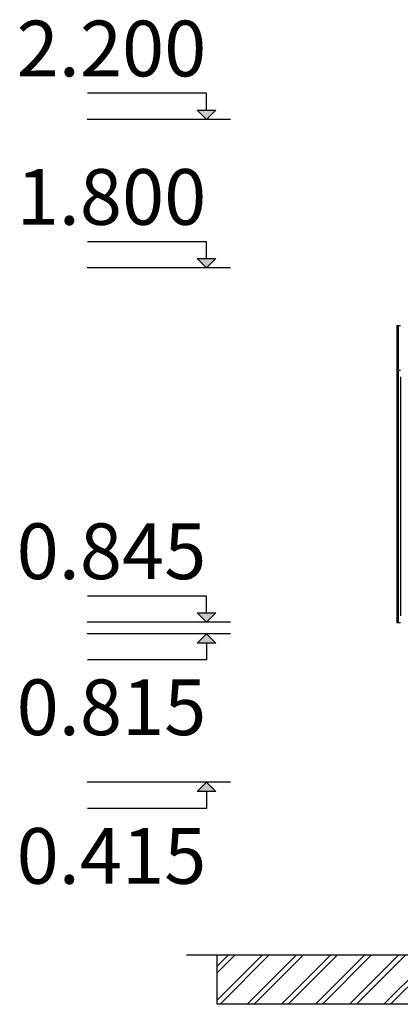
# Model space of a CAD drawing. Units: millimetres. Extents: x 11693 to 24122, y -27603 to -10116.
# Drawn here: x 11803 to 12829, y -27460 to -24809 of the extents above; entities that cross this region are included whole.
import ezdxf

# ---------------------------------------------------------------- set-up
doc = ezdxf.new("R2010")
doc.units = ezdxf.units.MM
doc.header["$MEASUREMENT"] = 0
for name, color, linetype, lineweight in [('0_Pen_No__1', 7, 'Continuous', 30), ('A-ANNO-TEXT_Pen_No__1', 7, 'Continuous', 30), ('A-AREA-PATT_Pen_No__1', 7, 'Continuous', 30), ('A-AREA-PATT_Pen_No__91', 255, 'Continuous', 30), ('A-NPLT_Pen_No__1', 7, 'Continuous', 30)]:
    doc.layers.add(name, color=color, linetype=linetype, lineweight=lineweight)
doc.layers.add('A-NPLT', color=7, linetype='Continuous')
doc.styles.add('GENERATED_STYLE_1', font='Tahoma_1.ttf')

# ---------------------------------------------------------------- blocks, each defined once
blk = doc.blocks.new('Line_4', base_point=(12306.2, -25077.5))
at = {"layer": 'A-NPLT', "linetype": 'Continuous', "lineweight": 0, "true_color": 0x000000}
blk.add_hatch(color=18, dxfattribs=at).paths.add_polyline_path([(12306.2, -25077.5), (12331.2, -25052.5), (12281.2, -25052.5)])
at = {"layer": 'A-NPLT_Pen_No__1', "linetype": 'Continuous'}
for p, q in [((12306.2, -25052.5), (12306.2, -25007.2)), ((12306.2, -25077.5), (12281.2, -25052.5)), ((12281.2, -25052.5), (12331.2, -25052.5)), ((12306.2, -25077.5), (12331.2, -25052.5))]:
    blk.add_line(p, q, dxfattribs=at)
blk = doc.blocks.new('Line_5', base_point=(12306.2, -25477.5))
at = {"layer": 'A-NPLT', "linetype": 'Continuous', "lineweight": 0, "true_color": 0x000000}
blk.add_hatch(color=18, dxfattribs=at).paths.add_polyline_path([(12306.2, -25477.5), (12331.2, -25452.5), (12281.2, -25452.5)])
at = {"layer": 'A-NPLT_Pen_No__1', "linetype": 'Continuous'}
for p, q in [((12306.2, -25452.5), (12306.2, -25407.2)), ((12306.2, -25477.5), (12281.2, -25452.5)), ((12281.2, -25452.5), (12331.2, -25452.5)), ((12306.2, -25477.5), (12331.2, -25452.5))]:
    blk.add_line(p, q, dxfattribs=at)
blk = doc.blocks.new('Line_6', base_point=(12306.2, -26462.5))
at = {"layer": 'A-NPLT', "linetype": 'Continuous', "lineweight": 0, "true_color": 0x000000}
blk.add_hatch(color=18, dxfattribs=at).paths.add_polyline_path([(12306.2, -26462.5), (12281.2, -26487.5), (12331.2, -26487.5)])
at = {"layer": 'A-NPLT_Pen_No__1', "linetype": 'Continuous'}
for p, q in [((12306.2, -26462.5), (12281.2, -26487.5)), ((12306.2, -26462.5), (12331.2, -26487.5)), ((12331.2, -26487.5), (12281.2, -26487.5)), ((12306.2, -26487.5), (12306.2, -26532.7))]:
    blk.add_line(p, q, dxfattribs=at)
blk = doc.blocks.new('Line_7', base_point=(12306.2, -26431.4))
at = {"layer": 'A-NPLT', "linetype": 'Continuous', "lineweight": 0, "true_color": 0x000000}
blk.add_hatch(color=18, dxfattribs=at).paths.add_polyline_path([(12306.2, -26431.4), (12331.2, -26406.4), (12281.2, -26406.4)])
at = {"layer": 'A-NPLT_Pen_No__1', "linetype": 'Continuous'}
for p, q in [((12306.2, -26406.4), (12306.2, -26361.2)), ((12306.2, -26431.4), (12281.2, -26406.4)), ((12281.2, -26406.4), (12331.2, -26406.4)), ((12306.2, -26431.4), (12331.2, -26406.4))]:
    blk.add_line(p, q, dxfattribs=at)
blk = doc.blocks.new('Line_12', base_point=(12306.2, -26862.5))
at = {"layer": 'A-NPLT', "linetype": 'Continuous', "lineweight": 0, "true_color": 0x000000}
blk.add_hatch(color=18, dxfattribs=at).paths.add_polyline_path([(12306.2, -26862.5), (12281.2, -26887.5), (12331.2, -26887.5)])
at = {"layer": 'A-NPLT_Pen_No__1', "linetype": 'Continuous'}
for p, q in [((12306.2, -26862.5), (12281.2, -26887.5)), ((12306.2, -26862.5), (12331.2, -26887.5)), ((12331.2, -26887.5), (12281.2, -26887.5)), ((12306.2, -26887.5), (12306.2, -26932.7))]:
    blk.add_line(p, q, dxfattribs=at)

msp = doc.modelspace()

# ---------------------------------------------------------------- hatches: boundary and pattern name
at = {"layer": 'A-AREA-PATT_Pen_No__1', "linetype": 'Continuous'}
h = msp.add_hatch(dxfattribs=at)
h.set_pattern_fill('01___DOUBLE_1_4', color=256, style=0, pattern_type=2)
h.set_pattern_definition([(45, (0, 0), (-45.96194, 45.96194), []), (45, (-9.19, 9.19), (-45.96194, 45.96194), [])])
h.paths.add_polyline_path([(12681.2, -27327.5), (13081.2, -27327.5), (13591.2, -27327.5), (13991.9, -27327.5), (14040.9, -27327.5), (14440.9, -27327.5), (14501.2, -27327.5), (14901.2, -27327.5), (16591.2, -27327.5), (17300.4, -27327.5), (17436.4, -27327.5), (17905.1, -27327.5), (17999.2, -27327.5), (18399.2, -27327.5), (18854.4, -27327.5), (19419.3, -27327.5), (19764.4, -27327.5), (20164.4, -27327.5), (20216.1, -27327.5), (20616.1, -27327.5), (20676.7, -27327.5), (21076.7, -27327.5), (21446.2, -27327.5), (21908.1, -27327.5), (22589.6, -27327.5), (22989.6, -27327.5), (23396.5, -27327.5), (23396.5, -27460.3), (12335.3, -27460.3), (12335.3, -27327.5)])

# ---------------------------------------------------------------- linework, layer by layer
at = {"layer": '0_Pen_No__1', "linetype": 'Continuous'}
for p, q in [((12819.7, -25632.5), (12819.7, -25652.6)), ((12819.7, -25632.5), (12822.7, -25632.5)), ((12822.7, -25632.5), (12822.7, -25652.6)), ((12822.7, -25632.5), (12828.7, -25632.5)), ((12819.7, -25652.6), (12819.7, -25687.9)), ((12822.7, -25652.6), (12822.7, -25687.9)), ((12819.7, -25687.9), (12819.7, -25736.2)), ((12822.7, -25687.9), (12822.7, -25736.2)), ((12819.7, -25736.2), (12819.7, -25752.5)), ((12822.7, -25736.2), (12822.7, -25752.5)), ((12819.7, -25752.5), (12819.7, -25752.8)), ((12819.7, -25752.5), (12822.7, -25752.5)), ((12819.7, -25752.8), (12819.7, -25753.6)), ((12819.7, -25753.6), (12819.7, -25754.9)), ((12819.7, -25754.9), (12819.7, -25756.7)), ((12819.7, -25756.7), (12819.7, -25758.9)), ((12819.7, -25758.9), (12819.7, -25761.5)), ((12819.7, -25761.5), (12819.7, -25764.3)), ((12819.7, -25764.3), (12819.7, -25767.4)), ((12819.7, -25767.4), (12819.7, -25770.5)), ((12822.7, -25752.5), (12822.7, -25752.8)), ((12822.7, -25752.5), (12828.7, -25752.5)), ((12822.7, -25752.8), (12822.7, -25753.6)), ((12822.7, -25753.6), (12822.7, -25754.9)), ((12822.7, -25754.9), (12822.7, -25756.7)), ((12822.7, -25756.7), (12822.7, -25758.9)), ((12822.7, -25758.9), (12822.7, -25761.5)), ((12822.7, -25761.5), (12822.7, -25764.3)), ((12822.7, -25764.3), (12822.7, -25767.4)), ((12822.7, -25767.4), (12822.7, -25770.5)), ((12819.7, -25770.5), (12819.7, -26414.5)), ((12822.7, -25770.5), (12822.7, -26414.5)), ((12828.7, -25770.5), (12828.7, -26414.5)), ((12819.7, -26414.5), (12819.7, -26417.6)), ((12819.7, -26417.6), (12819.7, -26420.6)), ((12819.7, -26420.6), (12819.7, -26423.5)), ((12819.7, -26423.5), (12819.7, -26426)), ((12819.7, -26426), (12819.7, -26428.3)), ((12819.7, -26428.3), (12819.7, -26430.1)), ((12819.7, -26430.1), (12819.7, -26431.4)), ((12819.7, -26431.4), (12819.7, -26432.2)), ((12819.7, -26432.2), (12819.7, -26432.5)), ((12819.7, -26432.5), (12822.7, -26432.5)), ((12822.7, -26414.5), (12822.7, -26417.6)), ((12822.7, -26417.6), (12822.7, -26420.6)), ((12822.7, -26420.6), (12822.7, -26423.5)), ((12822.7, -26423.5), (12822.7, -26426)), ((12822.7, -26426), (12822.7, -26428.3)), ((12822.7, -26428.3), (12822.7, -26430.1)), ((12822.7, -26430.1), (12822.7, -26431.4)), ((12822.7, -26431.4), (12822.7, -26432.2)), ((12822.7, -26432.2), (12822.7, -26432.5)), ((12822.7, -26432.5), (12828.7, -26432.5))]:
    msp.add_line(p, q, dxfattribs=at)
at = {"layer": 'A-AREA-PATT_Pen_No__91', "linetype": 'Continuous', "flags": 128}
msp.add_lwpolyline([(23396.5, -27460.3), (12335.3, -27460.3), (12335.3, -27327.5), (12681.2, -27327.5), (13081.2, -27327.5), (13591.2, -27327.5), (13991.9, -27327.5), (14040.9, -27327.5), (14440.9, -27327.5), (14501.2, -27327.5), (14901.2, -27327.5), (16591.2, -27327.5), (17300.4, -27327.5), (17436.4, -27327.5), (17905.1, -27327.5), (17999.2, -27327.5), (18399.2, -27327.5)], dxfattribs=at)
at = {"layer": 'A-NPLT_Pen_No__1', "linetype": 'Continuous'}
for p, q in [((12306.2, -25007.2), (11985.4, -25007.2)), ((12370.7, -25077.5), (11984.9, -25077.5)), ((12306.2, -25407.2), (11985.4, -25407.2)), ((12370.7, -25477.5), (11984.9, -25477.5)), ((12306.2, -26361.2), (11985.4, -26361.2)), ((12370.7, -26431.4), (11984.9, -26431.4)), ((12370.7, -26462.5), (11984.9, -26462.5)), ((12306.2, -26532.7), (11985.4, -26532.7)), ((12370.7, -26862.5), (11984.9, -26862.5)), ((12370.7, -26862.5), (11984.9, -26862.5)), ((12306.2, -26932.7), (11985.4, -26932.7)), ((12252.7, -27327.5), (23470.8, -27327.5))]:
    msp.add_line(p, q, dxfattribs=at)

# ---------------------------------------------------------------- block references
at = {"layer": 'A-NPLT', "linetype": 'Continuous'}
for name, p in [('Line_4', (12306.2, -25077.5)), ('Line_5', (12306.2, -25477.5)), ('Line_7', (12306.2, -26431.4)), ('Line_6', (12306.2, -26462.5)), ('Line_12', (12306.2, -26862.5))]:
    msp.add_blockref(name, p, dxfattribs=at)

# ---------------------------------------------------------------- texts
at = {"layer": 'A-ANNO-TEXT_Pen_No__1', "linetype": 'Continuous', "char_height": 150, "attachment_point": 1, "style": 'GENERATED_STYLE_1'}
for s, insert in [('\\A1;{\\fTahoma|b0|i0|c0|p34;2.200}', (11794.6, -24811.7)), ('\\A1;{\\fTahoma|b0|i0|c0|p34;1.800}', (11794.6, -25211.4)), ('\\A1;{\\fTahoma|b0|i0|c0|p34;0.845}', (11794.6, -26165.4)), ('\\A1;{\\fTahoma|b0|i0|c0|p34;0.815}', (11794.6, -26585.5)), ('\\A1;{\\fTahoma|b0|i0|c0|p34;0.415}', (11794.6, -26985.8))]:
    msp.add_mtext(s, dxfattribs=dict(at, insert=insert))

doc.saveas('drawing.dxf')
